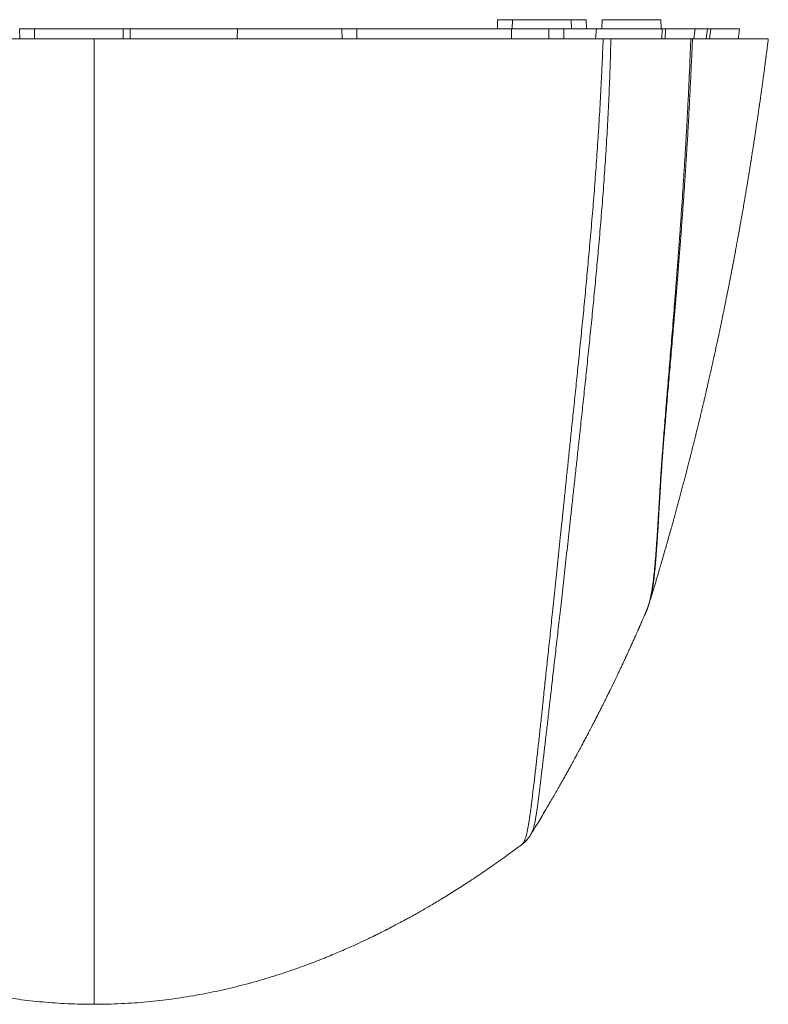
# Model space of a CAD drawing. Units: millimetres. Extents: x 111 to 991, y 155 to 712.
# Drawn here: x 545 to 670, y 155 to 320 of the extents above; entities that cross this region are included whole.
import ezdxf

# ---------------------------------------------------------------- set-up
doc = ezdxf.new("R2010")
doc.units = ezdxf.units.MM
doc.header["$LTSCALE"] = 4

msp = doc.modelspace()

# ---------------------------------------------------------------- linework, layer by layer
at = {"color": 7, "linetype": 'Continuous', "lineweight": 15}
for p, q in [((544.77, 316.54), (544.74, 318.24)), ((547.24, 318.24), (544.74, 318.24)), ((547.21, 316.54), (547.24, 318.24)), ((562.11, 316.54), (562.11, 318.24)), ((563.24, 318.24), (562.11, 318.24)), ((563.24, 316.54), (563.24, 318.24)), ((581.21, 316.54), (581.24, 318.24)), ((598.77, 316.54), (598.74, 318.24)), ((601.24, 318.24), (598.74, 318.24)), ((601.24, 316.54), (601.24, 318.24)), ((627.13, 318.24), (601.24, 318.24)), ((624.82, 319.74), (624.78, 318.24)), ((627.13, 318.24), (627.13, 316.54)), ((633.41, 318.24), (627.13, 318.24)), ((627.28, 318.24), (627.32, 319.74)), ((633.38, 316.54), (633.41, 318.24)), ((635.93, 318.24), (633.41, 318.24)), ((635.93, 318.24), (635.92, 316.54)), ((641.39, 318.24), (635.93, 318.24)), ((637.16, 319.74), (637.2, 318.24)), ((639.7, 318.24), (639.66, 319.74)), ((641.39, 318.24), (641.22, 316.54)), ((642.32, 319.74), (642.28, 318.24)), ((652.2, 318.24), (652.16, 319.74)), ((657.9, 318.24), (657.7, 316.54)), ((659.97, 318.24), (657.9, 318.24)), ((659.97, 318.24), (659.76, 316.54)), ((660.53, 318.24), (659.97, 318.24)), ((660.53, 318.24), (660.31, 316.54)), ((643.79, 316.54), (643.79, 316.54)), ((650.26, 222.14), (650.25, 222.13)), ((649.62, 220.42), (649.63, 220.43)), ((630.4, 183.34), (630.4, 183.35)), ((628.78, 181.55), (628.78, 181.55))]:
    msp.add_line(p, q, dxfattribs=at)
at = {"color": 8, "linetype": 'Continuous', "lineweight": 15}
for p, q in [((652.32, 316.54), (652.38, 318.24)), ((652.88, 316.54), (652.95, 318.24))]:
    msp.add_line(p, q, dxfattribs=at)
at = {"color": 7, "linetype": 'Continuous', "lineweight": 15}
for points, knots in [([(562.11, 318.24), (561.12, 318.24), (559.14, 318.24), (556.16, 318.24), (553.19, 318.24), (550.22, 318.24), (548.23, 318.24), (547.24, 318.24)], [0, 0, 0, 0, 0.199944, 0.399822, 0.599728, 0.799757, 1, 1, 1, 1]), ([(581.24, 318.24), (580.24, 318.24), (578.25, 318.24), (575.25, 318.24), (572.25, 318.24), (569.25, 318.24), (566.25, 318.24), (564.24, 318.24), (563.24, 318.24)], [0, 0, 0, 0, 0.167737, 0.334946, 0.501702, 0.668079, 0.834153, 1, 1, 1, 1]), ([(598.74, 318.24), (597.77, 318.24), (595.83, 318.24), (592.92, 318.24), (590, 318.24), (587.08, 318.24), (584.17, 318.24), (582.22, 318.24), (581.24, 318.24)], [0, 0, 0, 0, 0.168837, 0.336717, 0.503707, 0.669872, 0.835281, 1, 1, 1, 1]), ([(624.83, 319.74), (624.83, 319.74), (624.82, 319.74), (624.89, 319.74), (625.02, 319.74), (625.24, 319.74), (625.53, 319.74), (625.88, 319.74), (626.3, 319.74), (626.78, 319.74), (627.14, 319.74), (627.32, 319.74)], [0, 0, 0, 0, 0.0475998, 0.1666489, 0.2856999, 0.4047494, 0.523799, 0.6428495, 0.7618998, 0.8809499, 1, 1, 1, 1]), ([(627.32, 319.74), (627.33, 319.74), (627.35, 319.74), (627.48, 319.74), (627.68, 319.74), (627.97, 319.74), (628.33, 319.74), (628.75, 319.74), (629.24, 319.74), (629.78, 319.74), (630.35, 319.74), (630.97, 319.74), (631.6, 319.74), (632.24, 319.74), (632.89, 319.74), (633.52, 319.74), (634.13, 319.74), (634.71, 319.74), (635.25, 319.74), (635.73, 319.74), (636.16, 319.74), (636.52, 319.74), (636.8, 319.74), (637.01, 319.74), (637.14, 319.74), (637.16, 319.74), (637.16, 319.74)], [0, 0, 0, 0, 0.041667, 0.083334, 0.125, 0.166667, 0.208334, 0.25, 0.291667, 0.333333, 0.375, 0.416667, 0.458333, 0.5, 0.541667, 0.583333, 0.625, 0.666667, 0.708333, 0.75, 0.791666, 0.833333, 0.875, 0.916666, 0.958333, 1, 1, 1, 1]), ([(637.16, 319.74), (637.35, 319.74), (637.71, 319.74), (638.19, 319.74), (638.61, 319.74), (638.96, 319.74), (639.25, 319.74), (639.46, 319.74), (639.6, 319.74), (639.67, 319.74), (639.66, 319.74), (639.66, 319.74)], [0, 0, 0, 0, 0.1190501, 0.2381002, 0.3571505, 0.476201, 0.5952506, 0.7143001, 0.8333511, 0.9524002, 1, 1, 1, 1]), ([(652.38, 318.24), (652.09, 318.24), (651.52, 318.24), (650.62, 318.24), (649.69, 318.24), (648.73, 318.24), (647.74, 318.24), (646.65, 318.24), (645.45, 318.24), (644.14, 318.24), (642.79, 318.24), (641.86, 318.24), (641.39, 318.24)], [0, 0, 0, 0, 0.094801, 0.188889, 0.282299, 0.375067, 0.467231, 0.560887, 0.671818, 0.781932, 0.891301, 1, 1, 1, 1]), ([(642.32, 319.74), (642.33, 319.74), (642.35, 319.74), (642.48, 319.74), (642.68, 319.74), (642.97, 319.74), (643.33, 319.74), (643.75, 319.74), (644.24, 319.74), (644.78, 319.74), (645.35, 319.74), (645.97, 319.74), (646.6, 319.74), (647.24, 319.74), (647.89, 319.74), (648.52, 319.74), (649.13, 319.74), (649.71, 319.74), (650.25, 319.74), (650.73, 319.74), (651.16, 319.74), (651.52, 319.74), (651.8, 319.74), (652.01, 319.74), (652.14, 319.74), (652.16, 319.74), (652.16, 319.74)], [0, 0, 0, 0, 0.0416665, 0.0833333, 0.125, 0.1666665, 0.2083333, 0.2499999, 0.2916665, 0.3333334, 0.3749999, 0.4166668, 0.4583334, 0.4999999, 0.5416668, 0.5833334, 0.6250001, 0.6666668, 0.7083333, 0.7500001, 0.7916668, 0.8333335, 0.875, 0.9166666, 0.9583335, 1, 1, 1, 1]), ([(652.95, 318.24), (652.87, 318.24), (652.71, 318.24), (652.49, 318.24), (652.38, 318.24)], [0, 0, 0, 0, 0.500184, 1, 1, 1, 1]), ([(657.9, 318.24), (657.72, 318.24), (657.37, 318.24), (656.87, 318.24), (656.41, 318.24), (656, 318.24), (655.65, 318.24), (655.35, 318.24), (655.1, 318.24), (654.85, 318.24), (654.61, 318.24), (654.36, 318.24), (653.8, 318.24), (653.34, 318.24), (652.95, 318.24)], [0, 0, 0, 0, 0.128715, 0.243028, 0.342947, 0.428484, 0.49966, 0.546359, 0.593057, 0.639755, 0.686454, 0.733152, 0.77985, 1, 1, 1, 1]), ([(665.34, 318.24), (665.35, 318.24), (665.35, 318.24), (665.28, 318.24), (665.15, 318.24), (664.95, 318.24), (664.68, 318.24), (664.36, 318.24), (664.02, 318.24), (663.65, 318.24), (663.24, 318.24), (662.77, 318.24), (662.27, 318.24), (661.74, 318.24), (661.19, 318.24), (660.8, 318.24), (660.57, 318.24), (660.56, 318.24)], [0, 0, 0, 0, 0.044255, 0.13033, 0.216403, 0.302482, 0.388562, 0.474634, 0.543502, 0.612377, 0.681253, 0.750125, 0.81899, 0.878159, 0.937343, 0.996531, 1, 1, 1, 1]), ([(665.14, 316.54), (665.16, 316.66), (665.19, 316.94), (665.25, 317.37), (665.3, 317.82), (665.34, 318.11), (665.35, 318.24)], [0, 0, 0, 0, 0.215005, 0.485228, 0.775662, 1, 1, 1, 1]), ([(557.24, 316.54), (556.22, 316.54), (554.18, 316.54), (551.11, 316.54), (548.05, 316.54), (544.99, 316.54), (541.92, 316.54), (538.86, 316.54), (535.8, 316.54), (532.71, 316.54), (529.58, 316.54), (526.43, 316.54), (523.29, 316.54), (520.17, 316.54), (517.06, 316.54), (513.97, 316.54), (510.9, 316.54), (507.85, 316.54), (504.82, 316.54), (501.77, 316.54), (498.7, 316.54), (495.62, 316.54), (492.56, 316.54), (489.52, 316.54), (486.27, 316.54), (482.82, 316.54), (479.17, 316.54), (475.55, 316.54), (473.17, 316.54), (471.98, 316.54)], [0, 0, 0, 0, 0.034008, 0.068023, 0.102039, 0.136047, 0.170305, 0.204571, 0.238838, 0.273096, 0.308807, 0.34453, 0.380257, 0.41598, 0.451692, 0.487394, 0.523106, 0.558822, 0.594535, 0.630238, 0.667403, 0.704576, 0.741753, 0.778928, 0.816094, 0.862034, 0.907975, 0.953987, 1, 1, 1, 1]), ([(642.5, 316.54), (641.35, 316.54), (639.05, 316.54), (635.54, 316.54), (632, 316.54), (628.66, 316.54), (625.54, 316.54), (622.63, 316.54), (619.69, 316.54), (616.74, 316.54), (613.76, 316.54), (610.76, 316.54), (607.73, 316.54), (604.69, 316.54), (601.63, 316.54), (598.47, 316.54), (595.21, 316.54), (591.85, 316.54), (588.47, 316.54), (585.07, 316.54), (581.79, 316.54), (578.64, 316.54), (575.62, 316.54), (572.58, 316.54), (569.53, 316.54), (566.47, 316.54), (563.4, 316.54), (560.32, 316.54), (558.27, 316.54), (557.24, 316.54)], [0, 0, 0, 0, 0.044597, 0.089201, 0.133804, 0.1784, 0.214084, 0.249777, 0.285471, 0.321163, 0.356846, 0.39254, 0.428243, 0.463949, 0.499652, 0.535344, 0.573825, 0.612321, 0.650821, 0.689316, 0.727795, 0.761695, 0.795602, 0.829508, 0.863407, 0.897551, 0.931704, 0.965856, 1, 1, 1, 1]), ([(642.5, 316.54), (642.62, 316.54), (642.86, 316.54), (643.19, 316.54), (643.51, 316.54), (643.7, 316.54), (643.79, 316.54)], [0, 0, 0, 0, 0.2462965, 0.4925934, 0.7462955, 1, 1, 1, 1]), ([(643.79, 316.54), (644.23, 316.54), (645.11, 316.54), (646.38, 316.54), (647.62, 316.54), (648.83, 316.54), (649.99, 316.54), (651.13, 316.54), (652.23, 316.54), (653.3, 316.54), (654.33, 316.54), (655.32, 316.54), (656.28, 316.54), (656.89, 316.54), (657.19, 316.54)], [0, 0, 0, 0, 0.082472, 0.164955, 0.247427, 0.330257, 0.413097, 0.495928, 0.579782, 0.663645, 0.7475, 0.831663, 0.915835, 1, 1, 1, 1]), ([(650.26, 222.13), (650.28, 222.21), (650.35, 222.45), (650.47, 222.83), (650.6, 223.26), (650.7, 223.59), (650.78, 223.84), (650.83, 224.02), (650.87, 224.16), (650.91, 224.28), (650.95, 224.42), (651, 224.56), (651.06, 224.77), (651.15, 225.06), (651.25, 225.41), (651.39, 225.88), (651.56, 226.43), (651.74, 227.05), (651.91, 227.61), (652.06, 228.14), (652.22, 228.67), (652.39, 229.25), (652.57, 229.86), (652.73, 230.44), (652.86, 230.88), (652.95, 231.19), (653.01, 231.39), (653.06, 231.57), (653.11, 231.73), (653.15, 231.9), (653.21, 232.11), (653.29, 232.37), (653.38, 232.69), (653.47, 233.03), (653.57, 233.36), (653.66, 233.68), (653.75, 233.99), (653.84, 234.31), (653.92, 234.6), (653.99, 234.84), (654.05, 235.09), (654.13, 235.36), (654.22, 235.69), (654.37, 236.23), (654.57, 236.97), (654.81, 237.82), (655.03, 238.64), (655.25, 239.46), (655.48, 240.3), (655.71, 241.16), (655.9, 241.89), (656.06, 242.49), (656.18, 242.96), (656.3, 243.39), (656.4, 243.79), (656.49, 244.13), (656.57, 244.45), (656.66, 244.8), (656.77, 245.21), (656.88, 245.65), (656.99, 246.06), (657.08, 246.42), (657.16, 246.73), (657.22, 247), (657.28, 247.23), (657.34, 247.46), (657.41, 247.73), (657.5, 248.08), (657.61, 248.52), (657.72, 248.95), (657.82, 249.36), (657.91, 249.74), (658.01, 250.13), (658.1, 250.52), (658.19, 250.86), (658.26, 251.15), (658.32, 251.39), (658.37, 251.62), (658.45, 251.93), (658.54, 252.32), (658.65, 252.75), (658.75, 253.16), (658.84, 253.55), (658.93, 253.92), (659.01, 254.24), (659.07, 254.52), (659.14, 254.78), (659.2, 255.06), (659.26, 255.31), (659.32, 255.57), (659.39, 255.84), (659.45, 256.12), (659.52, 256.4), (659.58, 256.67), (659.64, 256.95), (659.71, 257.23), (659.78, 257.52), (659.85, 257.82), (659.93, 258.16), (660.01, 258.52), (660.08, 258.85), (660.15, 259.13), (660.21, 259.4), (660.29, 259.75), (660.39, 260.17), (660.5, 260.67), (660.61, 261.16), (660.72, 261.64), (660.81, 262.08), (660.91, 262.52), (661, 262.94), (661.09, 263.34), (661.18, 263.73), (661.28, 264.21), (661.43, 264.88), (661.6, 265.66), (661.78, 266.48), (661.92, 267.15), (662.03, 267.68), (662.11, 268.07), (662.19, 268.45), (662.27, 268.83), (662.35, 269.21), (662.45, 269.67), (662.55, 270.17), (662.68, 270.78), (662.79, 271.34), (662.92, 271.96), (663.03, 272.52), (663.15, 273.14), (663.25, 273.63), (663.34, 274.04), (663.4, 274.35), (663.46, 274.66), (663.52, 274.96), (663.57, 275.23), (663.63, 275.52), (663.69, 275.82), (663.74, 276.09), (663.78, 276.28), (663.81, 276.43), (663.84, 276.6), (663.88, 276.79), (663.91, 276.98), (663.95, 277.16), (663.97, 277.29), (664, 277.41), (664.02, 277.53), (664.05, 277.68), (664.09, 277.9), (664.14, 278.14), (664.18, 278.39), (664.23, 278.63), (664.28, 278.87), (664.32, 279.12), (664.36, 279.33), (664.4, 279.52), (664.44, 279.71), (664.48, 279.94), (664.53, 280.21), (664.58, 280.46), (664.62, 280.69), (664.66, 280.91), (664.71, 281.17), (664.76, 281.45), (664.81, 281.71), (664.85, 281.96), (664.9, 282.22), (664.95, 282.5), (665.01, 282.78), (665.05, 283.04), (665.1, 283.31), (665.16, 283.61), (665.22, 283.94), (665.28, 284.27), (665.33, 284.59), (665.39, 284.93), (665.45, 285.27), (665.52, 285.65), (665.6, 286.07), (665.68, 286.55), (665.77, 287.06), (665.86, 287.56), (665.95, 288.09), (666.04, 288.6), (666.13, 289.14), (666.21, 289.61), (666.29, 290.08), (666.37, 290.54), (666.45, 291.02), (666.54, 291.56), (666.63, 292.07), (666.7, 292.53), (666.76, 292.88), (666.81, 293.16), (666.85, 293.44), (666.9, 293.75), (666.95, 294.05), (667, 294.34), (667.04, 294.58), (667.07, 294.8), (667.11, 295.03), (667.15, 295.27), (667.19, 295.52), (667.22, 295.73), (667.25, 295.9), (667.27, 296.06), (667.3, 296.24), (667.34, 296.48), (667.38, 296.75), (667.42, 297), (667.46, 297.24), (667.51, 297.54), (667.56, 297.9), (667.62, 298.27), (667.68, 298.62), (667.73, 298.95), (667.79, 299.37), (667.88, 299.94), (667.98, 300.58), (668.08, 301.25), (668.17, 301.9), (668.25, 302.42), (668.3, 302.76), (668.33, 302.94), (668.36, 303.13), (668.39, 303.34), (668.42, 303.55), (668.44, 303.72), (668.47, 303.88), (668.49, 304.07), (668.53, 304.29), (668.56, 304.53), (668.59, 304.75), (668.62, 304.95), (668.65, 305.14), (668.67, 305.31), (668.7, 305.48), (668.74, 305.76), (668.79, 306.11), (668.85, 306.55), (668.91, 306.97), (668.97, 307.39), (669.03, 307.81), (669.09, 308.25), (669.15, 308.7), (669.21, 309.14), (669.27, 309.57), (669.34, 310.06), (669.4, 310.53), (669.46, 310.98), (669.52, 311.4), (669.56, 311.76), (669.61, 312.09), (669.65, 312.41), (669.69, 312.72), (669.73, 313), (669.76, 313.22), (669.78, 313.4), (669.8, 313.55), (669.82, 313.7), (669.86, 313.98), (669.9, 314.34), (669.96, 314.77), (670.01, 315.17), (670.06, 315.57), (670.11, 315.98), (670.15, 316.3), (670.17, 316.49), (670.18, 316.54)], [0, 0, 0, 0, 0.002431, 0.007841, 0.012446, 0.016246, 0.018643, 0.020553, 0.021975, 0.023228, 0.024637, 0.026201, 0.027921, 0.031477, 0.035491, 0.039513, 0.046512, 0.053275, 0.059627, 0.064826, 0.070143, 0.076878, 0.083668, 0.089898, 0.095507, 0.097871, 0.100008, 0.101917, 0.103599, 0.105271, 0.107463, 0.110198, 0.113829, 0.117608, 0.121191, 0.124578, 0.127769, 0.131494, 0.134608, 0.137087, 0.139473, 0.142436, 0.14598, 0.150099, 0.159919, 0.169559, 0.177694, 0.186253, 0.195717, 0.204917, 0.213804, 0.219144, 0.224238, 0.22883, 0.232975, 0.236959, 0.239714, 0.243382, 0.248029, 0.253014, 0.257375, 0.2611, 0.264439, 0.267293, 0.269795, 0.272036, 0.274583, 0.278527, 0.283164, 0.288612, 0.292298, 0.296297, 0.300609, 0.304903, 0.308577, 0.311589, 0.31406, 0.316297, 0.319008, 0.323971, 0.32866, 0.332754, 0.337039, 0.341307, 0.344595, 0.347105, 0.35015, 0.353115, 0.355766, 0.358387, 0.361288, 0.364329, 0.367391, 0.370166, 0.373056, 0.376067, 0.379124, 0.382258, 0.385831, 0.389948, 0.393582, 0.39639, 0.398925, 0.402106, 0.407453, 0.412455, 0.417937, 0.423087, 0.427645, 0.432041, 0.436918, 0.440946, 0.444721, 0.44957, 0.456211, 0.46581, 0.474372, 0.482429, 0.486777, 0.491292, 0.494704, 0.498835, 0.503381, 0.506782, 0.513593, 0.519133, 0.526058, 0.53155, 0.538516, 0.543988, 0.550992, 0.553996, 0.557142, 0.560687, 0.563943, 0.566501, 0.569351, 0.572948, 0.576198, 0.577735, 0.579196, 0.580942, 0.582983, 0.585215, 0.587088, 0.588453, 0.589467, 0.590691, 0.592306, 0.594312, 0.597472, 0.599972, 0.602228, 0.60508, 0.607661, 0.609958, 0.611873, 0.613591, 0.616095, 0.619115, 0.621914, 0.624171, 0.626303, 0.628973, 0.632296, 0.6351, 0.637362, 0.640038, 0.643328, 0.646365, 0.648864, 0.651471, 0.654721, 0.658513, 0.661865, 0.66517, 0.668615, 0.672421, 0.675967, 0.680612, 0.685685, 0.691231, 0.696604, 0.701368, 0.707852, 0.712705, 0.718538, 0.722748, 0.727313, 0.733033, 0.73795, 0.744207, 0.749164, 0.752397, 0.75532, 0.758016, 0.76129, 0.764855, 0.767636, 0.770233, 0.772475, 0.774708, 0.777403, 0.780126, 0.782441, 0.78413, 0.785479, 0.787392, 0.789934, 0.793026, 0.79561, 0.797891, 0.800652, 0.805097, 0.809036, 0.812521, 0.815815, 0.819453, 0.825781, 0.833792, 0.839696, 0.846809, 0.854056, 0.856028, 0.857623, 0.859623, 0.862079, 0.864296, 0.865973, 0.867436, 0.869427, 0.871932, 0.874453, 0.876795, 0.878943, 0.880852, 0.882518, 0.884241, 0.886425, 0.891135, 0.895212, 0.90044, 0.90438, 0.90819, 0.913578, 0.918378, 0.922202, 0.927446, 0.931967, 0.937349, 0.942261, 0.946166, 0.950498, 0.953373, 0.956607, 0.960625, 0.963028, 0.965461, 0.96737, 0.96873, 0.970192, 0.972106, 0.977447, 0.981658, 0.985546, 0.989894, 0.994231, 0.998378, 1, 1, 1, 1]), ([(657.47, 316.54), (657.43, 316.54), (657.35, 316.54), (657.24, 316.54), (657.19, 316.54)], [0, 0, 0, 0, 0.500195, 1, 1, 1, 1]), ([(657.47, 316.54), (657.74, 316.54), (658.28, 316.54), (659.11, 316.54), (659.93, 316.54), (660.72, 316.54), (661.48, 316.54), (662.23, 316.54), (662.98, 316.54), (663.71, 316.54), (664.39, 316.54), (665.02, 316.54), (665.65, 316.54), (666.28, 316.54), (666.89, 316.54), (667.43, 316.54), (667.94, 316.54), (668.41, 316.54), (668.84, 316.54), (669.2, 316.54), (669.5, 316.54), (669.75, 316.54), (669.94, 316.54), (670.08, 316.54), (670.17, 316.54), (670.18, 316.54), (670.18, 316.54)], [0, 0, 0, 0, 0.029919, 0.059843, 0.089766, 0.119685, 0.149598, 0.17951, 0.215437, 0.251371, 0.287307, 0.323243, 0.359173, 0.404714, 0.450261, 0.495808, 0.541351, 0.592636, 0.643927, 0.69522, 0.746512, 0.797799, 0.849079, 0.900365, 0.951653, 1, 1, 1, 1]), ([(649.63, 220.43), (649.63, 220.43), (649.65, 220.46), (649.68, 220.53), (649.72, 220.63), (649.76, 220.72), (649.79, 220.81), (649.82, 220.9), (649.86, 220.99), (649.9, 221.08), (649.93, 221.18), (649.97, 221.29), (650.02, 221.42), (650.07, 221.57), (650.13, 221.75), (650.19, 221.94), (650.24, 222.07), (650.26, 222.14)], [0, 0, 0, 0, 0.002402, 0.064871, 0.124349, 0.175826, 0.225313, 0.276993, 0.331839, 0.390519, 0.442835, 0.507188, 0.583573, 0.671989, 0.772431, 0.884893, 1, 1, 1, 1]), ([(630.4, 183.34), (630.52, 183.54), (630.89, 184.13), (631.47, 185.09), (632.15, 186.22), (632.79, 187.29), (633.38, 188.31), (633.94, 189.27), (634.47, 190.18), (634.96, 191.03), (635.42, 191.84), (635.85, 192.6), (636.25, 193.31), (636.61, 193.97), (636.95, 194.57), (637.25, 195.12), (637.52, 195.61), (637.76, 196.05), (637.97, 196.43), (638.24, 196.94), (638.58, 197.57), (638.99, 198.32), (639.37, 199.04), (639.68, 199.63), (639.93, 200.11), (640.14, 200.5), (640.37, 200.94), (640.63, 201.44), (640.91, 202), (641.23, 202.6), (641.54, 203.21), (641.84, 203.82), (642.14, 204.39), (642.42, 204.96), (642.69, 205.49), (642.92, 205.96), (643.13, 206.37), (643.28, 206.69), (643.4, 206.93), (643.48, 207.1), (643.56, 207.25), (643.64, 207.41), (643.73, 207.6), (643.83, 207.81), (643.97, 208.09), (644.13, 208.43), (644.34, 208.85), (644.56, 209.31), (644.8, 209.8), (645, 210.23), (645.17, 210.59), (645.3, 210.87), (645.44, 211.15), (645.57, 211.44), (645.71, 211.74), (645.85, 212.03), (645.97, 212.29), (646.08, 212.52), (646.17, 212.71), (646.24, 212.86), (646.3, 212.99), (646.36, 213.13), (646.44, 213.29), (646.53, 213.49), (646.64, 213.73), (646.77, 214.01), (646.9, 214.29), (647.08, 214.69), (647.32, 215.22), (647.62, 215.87), (647.84, 216.37), (648.01, 216.74), (648.11, 216.97), (648.21, 217.19), (648.29, 217.37), (648.35, 217.51), (648.4, 217.61), (648.43, 217.69), (648.47, 217.79), (648.54, 217.92), (648.63, 218.13), (648.75, 218.41), (648.9, 218.75), (649.08, 219.16), (649.29, 219.64), (649.48, 220.07), (649.59, 220.33), (649.63, 220.41)], [0, 0, 0, 0, 0.016509, 0.049005, 0.079991, 0.109473, 0.137457, 0.163488, 0.188083, 0.211246, 0.232983, 0.253652, 0.272849, 0.290578, 0.30684, 0.321639, 0.334752, 0.346459, 0.356762, 0.365753, 0.387238, 0.407541, 0.426666, 0.445406, 0.454854, 0.465887, 0.478402, 0.492209, 0.507311, 0.523712, 0.541417, 0.556178, 0.571739, 0.587169, 0.600926, 0.61352, 0.624259, 0.633143, 0.638692, 0.643158, 0.64669, 0.650791, 0.655853, 0.661662, 0.668087, 0.678114, 0.689344, 0.701756, 0.715053, 0.729131, 0.73633, 0.743716, 0.751289, 0.759049, 0.766995, 0.775072, 0.782375, 0.788589, 0.793487, 0.797405, 0.80052, 0.804114, 0.808441, 0.8135, 0.8204, 0.827924, 0.83543, 0.842908, 0.860605, 0.878126, 0.894671, 0.901211, 0.90751, 0.913569, 0.919114, 0.922084, 0.92465, 0.926813, 0.928976, 0.932194, 0.937908, 0.945424, 0.954737, 0.965843, 0.978736, 0.993409, 1, 1, 1, 1]), ([(628.78, 181.55), (628.8, 181.56), (628.85, 181.6), (628.92, 181.65), (628.99, 181.71), (629.06, 181.77), (629.12, 181.82), (629.18, 181.87), (629.25, 181.93), (629.33, 182.01), (629.42, 182.1), (629.52, 182.19), (629.61, 182.29), (629.69, 182.37), (629.76, 182.45), (629.82, 182.52), (629.88, 182.6), (629.94, 182.68), (630.02, 182.78), (630.11, 182.9), (630.21, 183.03), (630.31, 183.18), (630.37, 183.29), (630.41, 183.34)], [0, 0, 0, 0, 0.025377, 0.064165, 0.099294, 0.130798, 0.158679, 0.186678, 0.222284, 0.265703, 0.316931, 0.371953, 0.423755, 0.470869, 0.5133, 0.551057, 0.590022, 0.635672, 0.693602, 0.75961, 0.833684, 0.915813, 1, 1, 1, 1]), ([(485.7, 181.55), (485.86, 181.43), (486.48, 180.97), (487.55, 180.19), (488.89, 179.22), (490.19, 178.3), (491.44, 177.44), (492.65, 176.62), (493.85, 175.82), (495.04, 175.04), (496.21, 174.29), (497.32, 173.59), (498.39, 172.93), (499.41, 172.31), (500.4, 171.72), (501.34, 171.16), (502.23, 170.65), (503.05, 170.18), (503.81, 169.76), (504.5, 169.38), (505.11, 169.04), (505.66, 168.75), (506.15, 168.48), (506.59, 168.25), (506.97, 168.05), (507.29, 167.88), (507.56, 167.74), (507.78, 167.63), (507.93, 167.55), (508.04, 167.5), (508.1, 167.47), (508.15, 167.44), (508.27, 167.38), (508.46, 167.28), (508.72, 167.15), (508.99, 167.02), (509.29, 166.86), (509.63, 166.69), (510.02, 166.5), (510.44, 166.29), (510.93, 166.06), (511.48, 165.79), (512.09, 165.5), (512.77, 165.19), (513.5, 164.85), (514.3, 164.49), (515.16, 164.11), (516.09, 163.7), (517.09, 163.28), (518.15, 162.84), (519.3, 162.38), (520.54, 161.9), (521.86, 161.4), (523.26, 160.89), (524.74, 160.38), (526.28, 159.87), (527.88, 159.37), (529.51, 158.88), (531.19, 158.41), (532.94, 157.95), (534.75, 157.51), (536.63, 157.09), (538.58, 156.69), (540.59, 156.32), (542.6, 155.99), (544.59, 155.71), (546.57, 155.47), (548.6, 155.26), (550.68, 155.09), (552.82, 154.97), (555.02, 154.89), (556.49, 154.88), (557.24, 154.88)], [0, 0, 0, 0, 0.0076558, 0.0298569, 0.0511898, 0.0716702, 0.0913133, 0.110133, 0.1281431, 0.1470344, 0.1649773, 0.181987, 0.1980776, 0.2132622, 0.2283907, 0.2425274, 0.2556845, 0.2678738, 0.2791055, 0.2893893, 0.2982248, 0.3062318, 0.3134159, 0.3197825, 0.3253359, 0.3300707, 0.3340033, 0.3371363, 0.3394717, 0.3407485, 0.3415344, 0.3420934, 0.3433121, 0.3466971, 0.350366, 0.3542578, 0.3583716, 0.3635574, 0.3690553, 0.3749693, 0.3818371, 0.3897293, 0.398639, 0.408086, 0.418446, 0.4297113, 0.4418738, 0.4549246, 0.468855, 0.4836555, 0.4993165, 0.5166358, 0.5348779, 0.5540318, 0.5740867, 0.595032, 0.6168582, 0.6385055, 0.6609398, 0.6841549, 0.7081456, 0.7329082, 0.7584401, 0.7847407, 0.8118111, 0.8367777, 0.8623714, 0.8885976, 0.9154635, 0.9429782, 0.9711526, 1, 1, 1, 1]), ([(557.24, 154.88), (558.01, 154.88), (559.52, 154.89), (561.76, 154.98), (563.95, 155.1), (566.09, 155.28), (568.18, 155.49), (570.21, 155.75), (572.26, 156.05), (574.32, 156.39), (576.38, 156.78), (578.38, 157.2), (580.32, 157.65), (582.23, 158.13), (584.11, 158.64), (585.97, 159.17), (587.75, 159.72), (589.46, 160.28), (591.1, 160.85), (592.65, 161.41), (594.09, 161.95), (595.45, 162.48), (596.74, 163.01), (597.98, 163.52), (599.11, 164.01), (600.16, 164.47), (601.11, 164.9), (602, 165.32), (602.82, 165.7), (603.59, 166.07), (604.29, 166.41), (604.82, 166.68), (605.21, 166.87), (605.46, 166.99), (605.69, 167.11), (605.89, 167.21), (606.03, 167.28), (606.12, 167.33), (606.19, 167.36), (606.28, 167.41), (606.43, 167.49), (606.65, 167.6), (606.93, 167.75), (607.26, 167.92), (607.64, 168.11), (608.06, 168.34), (608.55, 168.6), (609.08, 168.88), (609.68, 169.21), (610.33, 169.56), (611.03, 169.95), (611.79, 170.38), (612.6, 170.85), (613.47, 171.35), (614.38, 171.89), (615.33, 172.46), (616.32, 173.06), (617.36, 173.71), (618.45, 174.4), (619.59, 175.13), (620.78, 175.91), (621.99, 176.72), (623.2, 177.55), (624.43, 178.4), (625.7, 179.29), (627.01, 180.24), (628.04, 180.99), (628.64, 181.44), (628.78, 181.55)], [0, 0, 0, 0, 0.029426, 0.05821, 0.086368, 0.113911, 0.140849, 0.167191, 0.192943, 0.220595, 0.247543, 0.273791, 0.299337, 0.324182, 0.349761, 0.374543, 0.398521, 0.421686, 0.444031, 0.465546, 0.485062, 0.503822, 0.521816, 0.539036, 0.555472, 0.569725, 0.583208, 0.595853, 0.607652, 0.618595, 0.628676, 0.637888, 0.641664, 0.64527, 0.648706, 0.651643, 0.653761, 0.655059, 0.655579, 0.656682, 0.658862, 0.662122, 0.666465, 0.671074, 0.676491, 0.682721, 0.689768, 0.697637, 0.706334, 0.715864, 0.726236, 0.737456, 0.749534, 0.762479, 0.776301, 0.790404, 0.805336, 0.821108, 0.837731, 0.855219, 0.873585, 0.892843, 0.911293, 0.930518, 0.950531, 0.971347, 0.992979, 1, 1, 1, 1])]:
    msp.add_open_spline(points, degree=3, knots=knots, dxfattribs=at)
at = {"color": 8, "linetype": 'Continuous', "lineweight": 15}
for points, knots in [([(557.24, 154.88), (557.24, 154.88), (557.24, 154.87), (557.24, 154.91), (557.24, 154.99), (557.24, 155.13), (557.24, 155.31), (557.24, 155.54), (557.24, 155.82), (557.24, 156.16), (557.24, 156.53), (557.24, 156.96), (557.24, 157.43), (557.24, 157.96), (557.24, 158.54), (557.24, 159.17), (557.24, 159.86), (557.24, 160.62), (557.24, 161.45), (557.24, 162.35), (557.24, 163.32), (557.24, 164.36), (557.24, 165.46), (557.24, 166.62), (557.24, 167.83), (557.24, 169.1), (557.24, 170.42), (557.24, 171.81), (557.24, 173.26), (557.24, 174.78), (557.24, 176.35), (557.24, 177.98), (557.24, 179.68), (557.24, 181.43), (557.24, 183.24), (557.24, 185.11), (557.24, 187.03), (557.24, 188.99), (557.24, 190.98), (557.24, 193.02), (557.24, 195.1), (557.24, 197.23), (557.24, 199.41), (557.24, 201.64), (557.24, 203.92), (557.24, 206.28), (557.24, 208.74), (557.24, 211.28), (557.24, 213.88), (557.24, 216.54), (557.24, 219.25), (557.24, 222.06), (557.24, 224.96), (557.24, 227.97), (557.24, 231.04), (557.24, 234.16), (557.24, 237.35), (557.24, 240.6), (557.24, 243.92), (557.24, 247.35), (557.24, 250.91), (557.24, 254.58), (557.24, 258.33), (557.24, 262.15), (557.24, 266.04), (557.24, 269.99), (557.24, 274.01), (557.24, 278.11), (557.24, 282.26), (557.24, 286.49), (557.24, 290.78), (557.24, 295.05), (557.24, 299.3), (557.24, 303.53), (557.24, 307.82), (557.24, 312.16), (557.24, 315.07), (557.24, 316.54)], [0, 0, 0, 0, 0.0037206, 0.0194639, 0.0337648, 0.0479437, 0.0620037, 0.0759482, 0.0897809, 0.1035059, 0.1165107, 0.1294254, 0.14225, 0.1549811, 0.167615, 0.1801489, 0.1925801, 0.2049064, 0.2177056, 0.2303868, 0.2429497, 0.2553951, 0.267727, 0.2799509, 0.2917587, 0.303475, 0.3151056, 0.3266568, 0.3381351, 0.3495475, 0.3609015, 0.3722052, 0.3834667, 0.394694, 0.4058945, 0.4170755, 0.4282439, 0.439406, 0.4503448, 0.4612897, 0.4722507, 0.4832393, 0.4942666, 0.5053433, 0.51648, 0.5276866, 0.5395123, 0.551436, 0.5634678, 0.5756172, 0.5878934, 0.6003051, 0.6134128, 0.6266856, 0.6401318, 0.6537592, 0.6675748, 0.6815856, 0.6958035, 0.7102376, 0.7255941, 0.741194, 0.7570401, 0.7731347, 0.7894799, 0.8060773, 0.8229286, 0.840035, 0.8573975, 0.8750169, 0.8928939, 0.9110288, 0.928364, 0.9459288, 0.9637232, 0.981747, 1, 1, 1, 1]), ([(628.78, 181.55), (628.84, 181.6), (628.96, 181.69), (629.12, 181.9), (629.27, 182.15), (629.4, 182.46), (629.53, 182.83), (629.66, 183.26), (629.77, 183.74), (629.88, 184.28), (629.99, 184.88), (630.1, 185.55), (630.21, 186.28), (630.32, 187.04), (630.42, 187.81), (630.52, 188.58), (630.62, 189.4), (630.72, 190.28), (630.83, 191.21), (630.95, 192.2), (631.07, 193.25), (631.2, 194.33), (631.32, 195.42), (631.45, 196.52), (631.57, 197.67), (631.71, 198.88), (631.85, 200.13), (631.99, 201.42), (632.13, 202.75), (632.28, 204.14), (632.43, 205.57), (632.59, 207.07), (632.75, 208.62), (632.92, 210.22), (633.1, 211.87), (633.28, 213.54), (633.46, 215.25), (633.65, 216.98), (633.83, 218.75), (634.03, 220.63), (634.24, 222.63), (634.46, 224.75), (634.69, 226.9), (634.92, 229.08), (635.15, 231.29), (635.38, 233.53), (635.61, 235.8), (635.86, 238.18), (636.12, 240.68), (636.39, 243.3), (636.67, 245.94), (636.94, 248.6), (637.25, 251.56), (637.59, 254.81), (637.96, 258.37), (638.33, 262.02), (638.71, 265.78), (639.1, 269.65), (639.48, 273.53), (639.84, 277.42), (640.21, 281.47), (640.58, 285.69), (640.95, 290.07), (641.28, 294.46), (641.59, 298.86), (641.87, 303.27), (642.12, 307.69), (642.34, 312.11), (642.45, 315.06), (642.5, 316.54)], [0, 0, 0, 0, 0.016363, 0.032916, 0.04947, 0.066024, 0.082577, 0.099131, 0.115685, 0.131294, 0.146901, 0.16251, 0.178118, 0.193727, 0.206324, 0.218922, 0.231519, 0.244117, 0.256715, 0.269314, 0.281913, 0.294512, 0.305802, 0.317092, 0.328382, 0.339674, 0.350965, 0.362055, 0.373145, 0.384236, 0.395326, 0.406617, 0.417908, 0.429198, 0.440489, 0.45178, 0.462869, 0.473956, 0.485043, 0.496129, 0.508728, 0.521325, 0.533923, 0.546521, 0.559118, 0.571715, 0.584313, 0.59691, 0.611068, 0.625227, 0.639385, 0.653544, 0.667701, 0.686241, 0.704782, 0.723321, 0.743185, 0.76305, 0.782914, 0.802778, 0.822642, 0.844812, 0.866982, 0.889151, 0.911321, 0.93349, 0.95566, 0.977831, 1, 1, 1, 1]), ([(630.4, 183.35), (630.43, 183.39), (630.51, 183.52), (630.63, 183.79), (630.77, 184.15), (630.89, 184.58), (631.01, 185.05), (631.12, 185.59), (631.22, 186.17), (631.33, 186.82), (631.44, 187.55), (631.54, 188.29), (631.64, 189.05), (631.74, 189.8), (631.83, 190.6), (631.94, 191.46), (632.05, 192.38), (632.16, 193.35), (632.29, 194.39), (632.41, 195.44), (632.54, 196.52), (632.67, 197.61), (632.8, 198.75), (632.94, 199.94), (633.08, 201.17), (633.23, 202.45), (633.38, 203.76), (633.54, 205.13), (633.7, 206.55), (633.87, 208.03), (634.04, 209.57), (634.22, 211.15), (634.41, 212.77), (634.6, 214.43), (634.79, 216.12), (634.99, 217.83), (635.18, 219.58), (635.4, 221.45), (635.62, 223.42), (635.85, 225.52), (636.09, 227.65), (636.33, 229.81), (636.57, 232), (636.82, 234.22), (637.06, 236.46), (637.32, 238.82), (637.59, 241.3), (637.88, 243.89), (638.16, 246.5), (638.45, 249.14), (638.77, 252.06), (639.12, 255.28), (639.49, 258.8), (639.87, 262.43), (640.25, 266.15), (640.64, 269.98), (641.02, 273.82), (641.38, 277.68), (641.75, 281.7), (642.11, 285.89), (642.46, 290.23), (642.78, 294.59), (643.06, 298.96), (643.31, 303.34), (643.52, 307.73), (643.69, 312.13), (643.76, 315.07), (643.79, 316.54)], [0, 0, 0, 0, 0.009375, 0.02666, 0.04394, 0.061215, 0.078485, 0.094764, 0.111039, 0.12731, 0.143578, 0.159844, 0.17297, 0.186093, 0.199211, 0.212326, 0.225438, 0.238549, 0.251659, 0.26477, 0.276519, 0.288269, 0.300019, 0.31177, 0.32352, 0.33506, 0.346599, 0.358136, 0.369672, 0.381417, 0.39316, 0.404902, 0.416644, 0.428387, 0.439921, 0.451457, 0.462993, 0.474531, 0.487643, 0.500757, 0.513871, 0.526985, 0.540098, 0.553211, 0.566323, 0.579437, 0.594176, 0.608916, 0.623657, 0.6384, 0.653146, 0.672459, 0.691776, 0.711095, 0.731798, 0.752505, 0.773217, 0.793934, 0.814658, 0.837795, 0.860942, 0.884097, 0.90726, 0.93043, 0.953609, 0.976798, 1, 1, 1, 1]), ([(649.63, 220.43), (649.64, 220.45), (649.75, 220.68), (649.93, 221.17), (650.16, 221.89), (650.35, 222.6), (650.51, 223.3), (650.64, 223.99), (650.76, 224.73), (650.87, 225.51), (650.97, 226.34), (651.07, 227.21), (651.16, 228.14), (651.25, 229.13), (651.33, 230.19), (651.41, 231.29), (651.49, 232.43), (651.57, 233.62), (651.65, 234.86), (651.73, 236.16), (651.81, 237.48), (651.89, 238.8), (651.97, 240.14), (652.05, 241.53), (652.14, 242.99), (652.24, 244.51), (652.36, 246.1), (652.48, 247.7), (652.6, 249.32), (652.73, 250.94), (652.86, 252.61), (653, 254.31), (653.14, 256.06), (653.3, 257.91), (653.46, 259.86), (653.63, 261.91), (653.8, 264.01), (653.98, 266.14), (654.16, 268.32), (654.34, 270.52), (654.52, 272.83), (654.71, 275.25), (654.9, 277.78), (655.1, 280.34), (655.29, 282.94), (655.48, 285.61), (655.68, 288.36), (655.87, 291.19), (656.05, 294.04), (656.23, 296.91), (656.4, 299.79), (656.57, 302.86), (656.74, 306.13), (656.91, 309.58), (657.06, 313.05), (657.15, 315.38), (657.19, 316.54)], [0, 0, 0, 0, 0.002303, 0.02814, 0.053978, 0.079815, 0.100116, 0.120423, 0.14073, 0.161029, 0.18059, 0.200156, 0.219746, 0.239339, 0.258919, 0.278493, 0.296947, 0.315404, 0.333864, 0.352323, 0.370782, 0.387561, 0.404341, 0.421122, 0.437903, 0.454684, 0.471465, 0.488245, 0.503626, 0.519008, 0.534389, 0.549771, 0.565153, 0.580534, 0.597314, 0.614094, 0.630874, 0.647653, 0.664432, 0.681211, 0.69799, 0.716447, 0.734904, 0.753361, 0.771818, 0.790275, 0.80985, 0.829426, 0.849, 0.868574, 0.888148, 0.907723, 0.930793, 0.953861, 0.976931, 1, 1, 1, 1]), ([(657.47, 316.54), (657.42, 315.36), (657.32, 313), (657.16, 309.47), (656.98, 305.96), (656.79, 302.47), (656.61, 299.25), (656.42, 296.3), (656.25, 293.6), (656.07, 290.92), (655.88, 288.26), (655.68, 285.57), (655.48, 282.85), (655.26, 280.11), (655.05, 277.39), (654.83, 274.72), (654.61, 272.08), (654.41, 269.67), (654.22, 267.48), (654.05, 265.5), (653.88, 263.55), (653.71, 261.63), (653.55, 259.75), (653.39, 257.94), (653.24, 256.2), (653.1, 254.53), (652.96, 252.89), (652.83, 251.3), (652.7, 249.74), (652.58, 248.23), (652.47, 246.77), (652.36, 245.34), (652.26, 243.94), (652.17, 242.57), (652.09, 241.26), (652.02, 240), (651.95, 238.79), (651.87, 237.52), (651.8, 236.2), (651.72, 234.84), (651.63, 233.55), (651.55, 232.32), (651.47, 231.16), (651.39, 230.1), (651.32, 229.12), (651.24, 228.22), (651.16, 227.37), (651.07, 226.57), (650.98, 225.77), (650.87, 224.98), (650.75, 224.22), (650.61, 223.51), (650.46, 222.86), (650.34, 222.4), (650.27, 222.17), (650.26, 222.14)], [0, 0, 0, 0, 0.024662, 0.049324, 0.073986, 0.098648, 0.12331, 0.142688, 0.162065, 0.181442, 0.200818, 0.220194, 0.240741, 0.261288, 0.281833, 0.302379, 0.322925, 0.343473, 0.359618, 0.375762, 0.391905, 0.408047, 0.424189, 0.440331, 0.45574, 0.471149, 0.486557, 0.501964, 0.517371, 0.532777, 0.548181, 0.563583, 0.579718, 0.595855, 0.611994, 0.628136, 0.644281, 0.660427, 0.680977, 0.701529, 0.722084, 0.742638, 0.763191, 0.783743, 0.803122, 0.822504, 0.841887, 0.861269, 0.880652, 0.903676, 0.9267, 0.949728, 0.972758, 0.995792, 1, 1, 1, 1])]:
    msp.add_open_spline(points, degree=3, knots=knots, dxfattribs=at)

doc.saveas('drawing.dxf')
